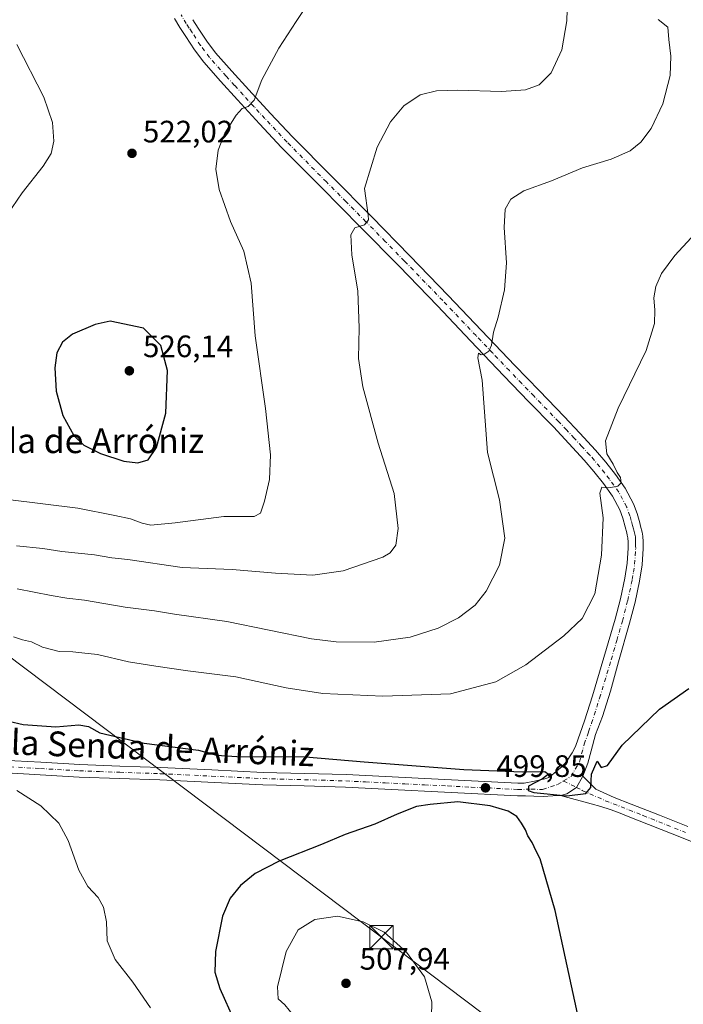
# Model space of a CAD drawing. Units: metres. Extents: x 563231 to 566691, y 4714838 to 4717185.
# Drawn here: x 564362 to 564576, y 4716112 to 4716431 of the extents above; entities that cross this region are included whole.
import ezdxf
from ezdxf.enums import TextEntityAlignment as Align

# ---------------------------------------------------------------- set-up
doc = ezdxf.new("R2010")
doc.units = ezdxf.units.M
doc.header["$MEASUREMENT"] = 0
doc.linetypes.add('DGN Style 4', pattern=[2.6384748266838614, 1.318413404963828, -0.6592067024819142, 0.001648016756204785, -0.6592067024819142])
for name, color, linetype, lineweight in [('Camino Cxs', 7, 'Continuous', 0), ('Camino eje', 30, 'DGN Style 4', 13), ('Cima', 7, 'Continuous', 0), ('Cultivos leñosos CxS', 92, 'Continuous', 0), ('Curva de nivel maestra', 30, 'Continuous', 30), ('Curva de nivel normal', 30, 'Continuous', 0), ('Pista no pavimentada Cxs', 111, 'Continuous', 0), ('Pista no pavimentada eje', 91, 'DGN Style 4', 0), ('Punto de cota en terreno', 7, 'Continuous', 0), ('Rótulo de punto de cota en terreno', 7, 'Continuous', 0), ('Tendido', 6, 'Continuous', 0), ('Texto cartográfico', 7, 'Continuous', 0), ('Torre de tendido puntual', 7, 'Continuous', 0)]:
    doc.layers.add(name, color=color, linetype=linetype, lineweight=lineweight)
doc.styles.add('Style-Arial', font='txt')

# ---------------------------------------------------------------- blocks, each defined once
blk = doc.blocks.new('5PATER')
at = {"layer": 'Cultivos leñosos CxS', "linetype": 'Continuous', "lineweight": 0}
h = blk.add_hatch(color=51, dxfattribs=at)
edge = h.paths.add_edge_path()
edge.add_ellipse((0, 0), major_axis=(-0.1095731443231308, -0.1110710700762829), ratio=0.9994222409660322, start_angle=0, end_angle=360)
blk = doc.blocks.new('5TTEND')
at = {"layer": 'Cima', "color": 7, "linetype": 'Continuous', "lineweight": 0}
for p, q in [((-0.375, 0.3754), (0.375, -0.3746)), ((0.3720000000000001, 0.3784000000000001), (-0.3720000000000001, -0.3776))]:
    blk.add_line(p, q, dxfattribs=at)
at = {"layer": 'Cima', "color": 7, "linetype": 'Continuous', "lineweight": 0, "flags": 128}
blk.add_lwpolyline([(-0.375, -0.3746), (0.375, -0.3746), (0.375, 0.3754), (-0.375, 0.3754), (-0.3720000000000001, -0.3776)], dxfattribs=at)

msp = doc.modelspace()

# ---------------------------------------------------------------- linework, layer by layer
at = {"layer": 'Camino Cxs', "color": 7, "linetype": 'Continuous', "lineweight": 0}
for points in [[(564588.2200999996, 4716160.970100001, 498.5592000000034), (564575.8800999997, 4716165.890100001, 498.4415000000009), (564557.6601, 4716173.190099999, 499.1876000000047), (564555.0100999996, 4716174.2301, 499.2768000000069), (564552.3501000004, 4716175.220100001, 499.3947000000044), (564549.3300999999, 4716176.200099999, 499.5338000000047), (564546.2500999998, 4716176.970100001, 499.6585000000051), (564536.3262999998, 4716179.7575, 499.9159000000073), (564538.3372999998, 4716180.286499999, 499.9392999999982), (564541.4375, 4716182.334899999, 500.0348999999987), (564543.5230999999, 4716186.001499999, 500.1303000000044), (564547.7562999995, 4716181.768300001, 499.835699999996), (564553.6831, 4716179.0165, 499.4802000000054), (564559.1501000002, 4716176.960100001, 499.2078000000038), (564568.2801000001, 4716173.3101, 498.9052999999985), (564577.3901000004, 4716169.6601, 498.5584999999992)], [(564536.3262999998, 4716179.7575, 499.9159000000073), (564538.3372999998, 4716180.286499999, 499.9392999999982), (564541.4375, 4716182.334899999, 500.0348999999987), (564543.5230999999, 4716186.001499999, 500.1303000000044)], [(564543.5230999999, 4716186.001499999, 500.1303000000044), (564547.7562999995, 4716181.768300001, 499.835699999996), (564553.6831, 4716179.0165, 499.4802000000054), (564559.1501000002, 4716176.960100001, 499.2078000000038), (564568.2801000001, 4716173.3101, 498.9052999999985), (564577.3901000004, 4716169.6601, 498.5584999999992)], [(564588.2200999996, 4716160.970100001, 498.5592000000034), (564575.8800999997, 4716165.890100001, 498.4415000000009), (564557.6601, 4716173.190099999, 499.1876000000047), (564555.0100999996, 4716174.2301, 499.2768000000069), (564552.3501000004, 4716175.220100001, 499.3947000000044), (564549.3300999999, 4716176.200099999, 499.5338000000047), (564546.2500999998, 4716176.970100001, 499.6585000000051), (564536.3262999998, 4716179.7575, 499.9159000000073)]]:
    msp.add_polyline3d(points, dxfattribs=at)
at = {"layer": 'Camino eje', "color": 30, "linetype": 'DGN Style 4', "lineweight": 13}
msp.add_polyline3d([(564537.2977, 4716184.422900001, 500.122000000003), (564541.4375, 4716182.334899999, 500.0348999999987), (564543.2981000004, 4716181.344900001, 499.9504000000015), (564550.7726999996, 4716178.037699999, 499.5736000000034), (564558.4051000001, 4716175.075099999, 499.1983000000037), (564562.9700999996, 4716173.2501, 499.0307999999932), (564576.6350999996, 4716167.7751, 498.4967000000034)], dxfattribs=at)
at = {"layer": 'Curva de nivel maestra', "color": 30, "linetype": 'Continuous', "lineweight": 30, "flags": 128}
for points, elevation in [([(564399.7400000002, 4716287.220100001), (564403.1299999999, 4716288.2401), (564405.8200000003, 4716292.1801), (564408.7999999998, 4716303.300100001), (564409.29, 4716317.120100001), (564407.1299999999, 4716325.210100001), (564401.5700000003, 4716330.8201), (564390.8099999996, 4716333.0101), (564385.9100000003, 4716332.020099999), (564378.6500000004, 4716328.840100001), (564375.3700000001, 4716326.210100001), (564373.5999999996, 4716322.7601), (564372.9199999999, 4716317.960100001), (564373.4000000004, 4716310.4301), (564375.5, 4716302.520099999), (564379.0700000003, 4716296.050100001), (564382.2800000003, 4716292.970100001), (564387.6699999999, 4716290.2601), (564395.1900000004, 4716287.790100001), (564399.7400000002, 4716287.220100001)], 525), ([(564358.0199999996, 4716203.7301), (564362.6600000003, 4716202.640100001), (564373.2599999999, 4716201.950099999), (564380.7199999997, 4716202.600099999), (564383.75, 4716202.030099999), (564387.4800000004, 4716200.0101), (564401.7400000002, 4716196.6801), (564419.3499999996, 4716194.370100001), (564425.1399999997, 4716192.7501), (564431.7400000002, 4716192.340100001), (564453.9400000004, 4716192.220100001), (564472.8600000005, 4716190.640100001), (564505.0700000003, 4716188.130100001), (564523.8700000001, 4716187.360099999), (564531.2599999999, 4716187.4301), (564532.3799999999, 4716186.600099999), (564530.4699999997, 4716185.110099999), (564525.9600000001, 4716182.7601), (564525.8899999997, 4716181.340100001), (564527.6799999997, 4716180.720100001), (564538.3200000003, 4716179.600099999), (564544.4600000001, 4716180.4001), (564546.1399999997, 4716182.3101), (564546.29, 4716186.600099999), (564548.0999999996, 4716190.7601), (564549.4600000001, 4716188.7601), (564551.4800000004, 4716189.440099999), (564556.1699999999, 4716196.030099999), (564568.25, 4716207.6601), (564577.8099999996, 4716214.3201)], 500), ([(564542.2800000003, 4716106.780099999), (564534.54, 4716142.550100001), (564529.7599999999, 4716159.220100001), (564528.4400000004, 4716161.720100001), (564527.1900000004, 4716164.470100001), (564525.6900000004, 4716166.640100001), (564525.0300000003, 4716168.640100001), (564523.6900000004, 4716170.8101), (564522.1900000004, 4716172.940099999), (564519.3600000005, 4716174.640100001), (564513.5499999998, 4716176.4001), (564503.0800000001, 4716177.630100001), (564494.2199999997, 4716176.770099999), (564489.8099999996, 4716176.120100001), (564483.5599999996, 4716173.700099999), (564476.3600000005, 4716170.440099999), (564466.6900000004, 4716167.0801), (564459.0300000003, 4716163.860099999), (564445.3600000005, 4716158.5001), (564437.5999999996, 4716154.4801), (564432.9600000001, 4716150.600099999), (564429.5800000001, 4716146.4901), (564427.0899999999, 4716140.6601), (564424.8200000003, 4716129.2601), (564424.5999999996, 4716122.5701), (564426.1799999997, 4716117.290100001), (564430.9100000003, 4716106.970100001)], 500)]:
    msp.add_lwpolyline(points, dxfattribs=dict(at, elevation=elevation))
at = {"layer": 'Curva de nivel normal', "color": 30, "linetype": 'Continuous', "lineweight": 0, "flags": 128}
for points, elevation in [([(564455.7599999999, 4716437.220100001), (564450.8499999996, 4716429.920100001), (564445.3099999996, 4716421.2601), (564439.8200000003, 4716411.100099999), (564437.3200000003, 4716404.520099999), (564435.3700000001, 4716402.420100001), (564433.4800000004, 4716401.8101), (564431.5, 4716399.640100001), (564427.8399999999, 4716393.780099999), (564425.6600000003, 4716388.300100001), (564424.9500000002, 4716382.190099999), (564425.9699999997, 4716375.5601), (564429.7199999997, 4716365.3101), (564434.0099999999, 4716355.720100001), (564436.3099999996, 4716345.380100001), (564437.5999999996, 4716328.270099999), (564441.0199999996, 4716304.870100001), (564442.6200000001, 4716289.840100001), (564442.29, 4716281.8201), (564440.6600000003, 4716274.840100001), (564439.4000000004, 4716271.030099999), (564437.3700000001, 4716269.940099999), (564427.4900000002, 4716269.860099999), (564411.75, 4716267.8101), (564403.9699999997, 4716267.0801), (564401.0999999996, 4716267.7501), (564397.3700000001, 4716269.1801), (564392.3600000005, 4716270.1801), (564380.3499999996, 4716272.590100001), (564357.7000000002, 4716275.4301)], 520), ([(564538.54, 4716437.2301), (564538.3200000003, 4716430.140100001), (564536.6900000004, 4716420.7601), (564533.3099999996, 4716413.3101), (564529.3600000005, 4716409.4301), (564525.0300000003, 4716407.800100001), (564517.25, 4716407.2601), (564503.0899999999, 4716407.7401), (564496.2300000004, 4716407.550100001), (564490.9800000004, 4716406.170100001), (564485.6399999997, 4716402.640100001), (564481.3600000005, 4716397.5101), (564477.0300000003, 4716389.3201), (564472.9800000004, 4716375.950099999), (564474.1900000004, 4716367.3301), (564474.2400000002, 4716365.840100001), (564472.9800000004, 4716364.2401), (564469.8700000001, 4716363.2501), (564468.5800000001, 4716360.9801), (564468.9100000003, 4716354.5101), (564470.7999999998, 4716342.7301), (564471.2999999998, 4716330.890100001), (564471.0599999996, 4716320.940099999), (564472.4500000002, 4716311.860099999), (564477.3799999999, 4716293.600099999), (564482.5599999996, 4716277.360099999), (564483.8799999999, 4716265.9801), (564483.0999999996, 4716260.690099999), (564481.25, 4716258.130100001), (564478.8600000005, 4716256.720100001), (564466.0599999996, 4716252.390100001), (564456.2999999998, 4716250.9001), (564444.2199999997, 4716251.5601), (564430.1699999999, 4716252.8201), (564414.04, 4716253.4301), (564396.5099999999, 4716256.040100001), (564391.3200000003, 4716256.520099999), (564385.7000000002, 4716257.5001), (564375.2100000001, 4716258.5801), (564369.0700000003, 4716259.610099999), (564360.54, 4716260.450099999)], 515), ([(564567.8200000003, 4716430.590100001), (564570.9500000002, 4716428.090100001), (564571.3200000003, 4716424.0801), (564571.9900000002, 4716418.700099999), (564571.7100000001, 4716412.5101), (564569.3200000003, 4716403.2601), (564565.54, 4716395.3301), (564562.2599999999, 4716390.870100001), (564558.8300000001, 4716388.090100001), (564552.6900000004, 4716385.440099999), (564543.3600000005, 4716382.620100001), (564533.3600000005, 4716378.4001), (564524.4500000002, 4716375.1501), (564520.2000000002, 4716372.520099999), (564518.4600000001, 4716369.300100001), (564518.0800000001, 4716363.360099999), (564518.8600000005, 4716351.870100001), (564518.1900000004, 4716343.140100001), (564516.1299999999, 4716334.390100001), (564514.6600000003, 4716329.460100001), (564514.04, 4716325.2601), (564513.1500000004, 4716323.370100001), (564511.5700000003, 4716322.3201), (564510.6200000001, 4716322.140100001), (564509.7999999998, 4716322.7301), (564509.5599999996, 4716321.1501), (564510.9900000002, 4716313.960100001), (564512.7199999997, 4716290.630100001), (564516.5599999996, 4716275.300100001), (564518.2599999999, 4716262.880100001), (564516.54, 4716254.1801), (564512.2599999999, 4716245.780099999), (564508.7599999999, 4716241.280099999), (564503.3600000005, 4716237.130100001), (564496.7800000003, 4716233.790100001), (564487.75, 4716230.880100001), (564476.0800000001, 4716229.270099999), (564463.7800000003, 4716229.440099999), (564455.7999999998, 4716230.4001), (564428.4500000002, 4716236.0101), (564411.5899999999, 4716238.370100001), (564405.1500000004, 4716239.380100001), (564395.6399999997, 4716240.5701), (564382.5099999999, 4716242.880100001), (564376.8399999999, 4716243.5001), (564371.7000000002, 4716244.380100001), (564360.7000000002, 4716246.4801)], 510), ([(564357.5700000003, 4716367.420100001), (564362.4100000003, 4716374.5101), (564369.0999999996, 4716383.170100001), (564371.7699999996, 4716387.280099999), (564372.5999999996, 4716391.190099999), (564372.2000000002, 4716397.2501), (564369.3399999999, 4716405.420100001), (564360.6399999997, 4716422.5001)], 520), ([(564583.8099999996, 4716365.6801), (564573.2599999999, 4716354.2301), (564568.8899999997, 4716348.5101), (564567.0800000001, 4716344.3101), (564566.4199999999, 4716340.540100001), (564566.8099999996, 4716336.620100001), (564566.7000000002, 4716332.290100001), (564563.9199999999, 4716323.5801), (564554.9000000004, 4716304.9101), (564550.8099999996, 4716294.370100001), (564551.2699999996, 4716290.210100001), (564553.2699999996, 4716286.870100001), (564554.6299999999, 4716284.1501), (564555.7199999997, 4716282.5001), (564555.9400000004, 4716280.800100001), (564554.8600000005, 4716279.710100001), (564551.8899999997, 4716279.190099999), (564549.5999999996, 4716279.4301), (564548.9500000002, 4716277.4801), (564550.1100000005, 4716269.460100001), (564549.5099999999, 4716257.4101), (564547.3600000005, 4716244.9001), (564543.29, 4716236.9001), (564537.4100000003, 4716231.280099999), (564525.1100000005, 4716221.960100001), (564515.4299999997, 4716216.4801), (564500.7999999998, 4716212.530099999), (564478.8399999999, 4716211.780099999), (564459.54, 4716212.690099999), (564447.6600000003, 4716214.5001), (564431.4199999999, 4716218.0601), (564415.8600000005, 4716220.0001), (564405.5800000001, 4716221.540100001), (564396.7000000002, 4716222.9001), (564386.7000000002, 4716225.2601), (564381.6600000003, 4716225.8101), (564378.7300000004, 4716226.1601), (564374.3499999996, 4716226.280099999), (564368.9100000003, 4716227.6801), (564365.3899999997, 4716229.350099999), (564362.4600000001, 4716230.0001), (564359.5599999996, 4716230.970100001)], 505), ([(564360.6900000004, 4716181.350099999), (564368.4000000004, 4716176.420100001), (564374.2599999999, 4716170.720100001), (564377.2300000004, 4716165.170100001), (564380.6699999999, 4716155.630100001), (564383.6299999999, 4716150.3301), (564386.9199999999, 4716146.790100001), (564388.6399999997, 4716143.5801), (564389.6100000005, 4716138.880100001), (564389.7999999998, 4716132.7401), (564392.4000000004, 4716126.670100001), (564398.1100000005, 4716119.380100001), (564403.8300000001, 4716111.100099999)], 495), ([(564464.25, 4716140.7501), (564456.9100000003, 4716139.640100001), (564451.5899999999, 4716136.2501), (564447.6900000004, 4716129.3101), (564444.8600000005, 4716117.8101), (564445.0700000003, 4716114.020099999), (564447.2100000001, 4716112.090100001), (564450.0700000003, 4716108.610099999), (564455.2599999999, 4716104.5801), (564464.3300000001, 4716100.800100001), (564472.2999999998, 4716099.4301), (564480.5800000001, 4716099.780099999), (564486.1799999997, 4716100.8201), (564490.7000000002, 4716102.640100001), (564493.3399999999, 4716104.880100001), (564494.6200000001, 4716108.210100001), (564494.7300000004, 4716113.050100001), (564492.3200000003, 4716121.0801), (564486.5, 4716129.090100001), (564479.3600000005, 4716135.530099999), (564472.5800000001, 4716138.880100001), (564464.25, 4716140.7501)], 505)]:
    msp.add_lwpolyline(points, dxfattribs=dict(at, elevation=elevation))
at = {"layer": 'Pista no pavimentada Cxs', "color": 111, "linetype": 'Continuous', "lineweight": 0}
for points in [[(564417.4801000003, 4716430.5101, 523.2638000000006), (564419.2801000001, 4716427.7401, 522.984700000001), (564421.9901000002, 4716423.590100001, 522.5372000000061), (564424.8201000001, 4716419.8101, 522.034599999999), (564430.0601000004, 4716413.880100001, 521.2007000000012), (564435.5601000004, 4716407.880100001, 520.3310000000056), (564442.6001000004, 4716400.190099999, 519.2081999999937), (564449.7001, 4716392.620100001, 518.1594999999943), (564462.4001000002, 4716379.770099999, 516.3929999999964), (564475.1801000005, 4716366.920100001, 514.7458000000044), (564487.6300999997, 4716354.1801, 513.2005000000064), (564500.0301000001, 4716341.380100001, 511.7130999999936), (564510.8000999996, 4716330.050100001, 510.3614999999991), (564521.5401, 4716318.7401, 508.9755000000005), (564529.5000999998, 4716310.4801, 508.031799999997), (564537.5100999996, 4716302.200099999, 506.984500000006), (564542.5401, 4716296.860099999, 506.3516999999993), (564547.5701000001, 4716291.4001, 505.6986000000034), (564550.8901000004, 4716287.5001, 505.3246999999974), (564554.0500999996, 4716283.450099999, 505.0577999999951), (564557.2001, 4716279.050100001, 504.7522000000026), (564559.8800999997, 4716274.050100001, 504.2706000000035), (564561.0500999996, 4716270.860099999, 504.0727999999945), (564561.8901000004, 4716267.880100001, 503.9161000000022), (564562.1601, 4716266.8101, 503.8438000000024), (564562.6401000004, 4716264.890100001, 503.7035000000033), (564562.9001000002, 4716263.590100001, 503.610799999995), (564562.9801000003, 4716261.7301, 503.5105999999942), (564563.0100999996, 4716260.6801, 503.445200000002), (564563.0201000003, 4716259.5101, 503.376099999994), (564562.6801000005, 4716254.2401, 503.0911000000052), (564561.8601000002, 4716249.050100001, 502.8160000000062), (564560.3701, 4716242.170100001, 502.6190999999963), (564558.6300999997, 4716235.440099999, 502.3491000000067), (564555.0201000003, 4716222.920100001, 501.5798000000068), (564552.4508999996, 4716213.434900001, 501.2078000000038), (564549.8309000004, 4716205.254899999, 500.7863000000071), (564547.6249000002, 4716199.382300001, 500.5653000000021), (564546.2500999998, 4716194.190099999, 500.3503000000055), (564545.1105000004, 4716190.129100001, 500.2130000000034), (564543.5230999999, 4716186.001499999, 500.1303000000044), (564541.4375, 4716182.334899999, 500.0348999999987), (564538.3372999998, 4716180.286499999, 499.9392999999982), (564536.3262999998, 4716179.7575, 499.9159000000073), (564533.7730999999, 4716179.558900001, 499.9048999999941), (564530.7200999996, 4716179.390100001, 499.8831999999966), (564527.6601, 4716179.540100001, 499.8600000000006), (564525.0401, 4716179.5801, 499.8467999999993), (564522.4101, 4716179.640100001, 499.8340999999928), (564479.5500999996, 4716181.770099999, 499.4272000000056), (564466.8601000002, 4716182.390100001, 499.1585999999952), (564453.4801000003, 4716182.790100001, 498.9342999999935), (564440.1101000002, 4716183.140100001, 498.5760000000009), (564406.8601000002, 4716184.7401, 497.5693000000028), (564393.8101000004, 4716185.190099999, 497.0445999999939), (564380.7600999996, 4716185.6601, 496.6704000000027), (564368.1700999998, 4716186.390100001, 496.2486000000063), (564355.5800999999, 4716187.130100001, 495.8874999999971)], [(564355.7701000003, 4716191.1801, 496.2358999999997), (564368.4101, 4716190.440099999, 496.6434000000008), (564380.9501, 4716189.710100001, 497.0445000000037), (564393.9501, 4716189.2501, 497.5489999999991), (564407.0301000001, 4716188.800100001, 498.0727000000043), (564423.6801000005, 4716187.9901, 498.3279999999941), (564440.2600999996, 4716187.200099999, 498.6907000000065), (564453.6001000004, 4716186.850099999, 499.0063999999985), (564467.0201000003, 4716186.450099999, 499.3077000000048), (564479.7500999998, 4716185.8201, 499.5301999999938), (564492.4401000004, 4716185.200099999, 499.8273999999947), (564507.5301000001, 4716184.440099999, 499.9207000000025), (564522.5601000004, 4716183.690099999, 499.9499999999971), (564524.5900999998, 4716183.6501, 499.9642000000022), (564527.9101, 4716184.360099999, 500.0519999999961), (564531.2301000003, 4716185.0801, 500.1564000000071), (564532.4901000002, 4716185.5701, 500.2063000000053), (564534.1700999998, 4716186.8301, 500.257500000007), (564535.7701000003, 4716188.2301, 500.3236000000034), (564536.7301000003, 4716189.0101, 500.3610000000045), (564537.7200999996, 4716190.040100001, 500.4088000000047), (564538.5701000001, 4716191.110099999, 500.4640999999974), (564539.2100999998, 4716192.200099999, 500.5130999999965), (564540.0301000001, 4716193.530099999, 500.5573000000004), (564540.6401000004, 4716194.530099999, 500.5813000000053), (564541.2301000003, 4716195.8301, 500.6128000000026), (564544.0100999996, 4716203.850099999, 501.0261000000028), (564546.6001000004, 4716211.9301, 501.5044000000053), (564550.3400999998, 4716224.300100001, 502.3646000000008), (564553.9301000005, 4716236.7301, 503.3119000000006), (564555.6300999997, 4716243.300100001, 503.1560999999929), (564557.0701000001, 4716249.940099999, 503.1566000000021), (564557.8300999999, 4716254.780099999, 503.3647999999957), (564558.1401000004, 4716259.640100001, 503.7356), (564558.1300999997, 4716260.600099999, 503.8237999999984), (564558.1101000002, 4716261.5601, 503.9128999999957), (564558.0500999996, 4716263.0001, 504.043399999995), (564557.8800999997, 4716263.8201, 504.1245000000054), (564557.6801000005, 4716264.630100001, 504.2103999999963), (564557.1801000005, 4716266.610099999, 504.459600000002), (564556.4101, 4716269.360099999, 504.6756000000024), (564555.4200999998, 4716272.050100001, 504.8220000000001), (564553.0500999996, 4716276.470100001, 505.0829999999987), (564550.1401000004, 4716280.530099999, 505.493100000007), (564547.1101000002, 4716284.420100001, 505.9358999999968), (564543.9200999998, 4716288.170100001, 506.6333000000013), (564538.9801000003, 4716293.540100001, 507.0032000000065), (564533.9801000003, 4716298.840100001, 507.3325000000041), (564525.9901000002, 4716307.100099999, 508.2932000000001), (564518.0100999996, 4716315.370100001, 509.2299999999959), (564507.2701000003, 4716326.690099999, 510.5160000000033), (564496.5100999996, 4716338.0101, 511.9409000000014), (564484.1401000004, 4716350.780099999, 513.4339000000036), (564471.7100999998, 4716363.4901, 514.9616999999998), (564458.9401000004, 4716376.340100001, 516.5311999999976), (564446.1901000004, 4716389.2401, 518.1241000000009), (564439.0301000001, 4716396.880100001, 519.210500000001), (564431.9700999996, 4716404.5801, 520.3781000000017), (564426.4401000004, 4716410.620100001, 521.2801999999938), (564421.0401, 4716416.7301, 522.1263000000035), (564418.0000999998, 4716420.790100001, 522.5948000000062), (564415.2001, 4716425.0801, 523.0929000000033), (564413.3300999999, 4716427.950099999, 523.375199999995), (564411.6001000004, 4716430.9001, 523.6831999999995)], [(564355.7701000003, 4716191.1801, 496.2358999999997), (564368.4101, 4716190.440099999, 496.6434000000008), (564380.9501, 4716189.710100001, 497.0445000000037), (564393.9501, 4716189.2501, 497.5489999999991), (564407.0301000001, 4716188.800100001, 498.0727000000043), (564423.6801000005, 4716187.9901, 498.3279999999941), (564440.2600999996, 4716187.200099999, 498.6907000000065), (564453.6001000004, 4716186.850099999, 499.0063999999985), (564467.0201000003, 4716186.450099999, 499.3077000000048), (564479.7500999998, 4716185.8201, 499.5301999999938), (564492.4401000004, 4716185.200099999, 499.8273999999947), (564507.5301000001, 4716184.440099999, 499.9207000000025), (564522.5601000004, 4716183.690099999, 499.9499999999971), (564524.5900999998, 4716183.6501, 499.9642000000022), (564527.9101, 4716184.360099999, 500.0519999999961), (564531.2301000003, 4716185.0801, 500.1564000000071), (564532.4901000002, 4716185.5701, 500.2063000000053), (564534.1700999998, 4716186.8301, 500.257500000007), (564535.7701000003, 4716188.2301, 500.3236000000034), (564536.7301000003, 4716189.0101, 500.3610000000045), (564537.7200999996, 4716190.040100001, 500.4088000000047), (564538.5701000001, 4716191.110099999, 500.4640999999974), (564539.2100999998, 4716192.200099999, 500.5130999999965), (564540.0301000001, 4716193.530099999, 500.5573000000004), (564540.6401000004, 4716194.530099999, 500.5813000000053), (564541.2301000003, 4716195.8301, 500.6128000000026), (564544.0100999996, 4716203.850099999, 501.0261000000028), (564546.6001000004, 4716211.9301, 501.5044000000053), (564550.3400999998, 4716224.300100001, 502.3646000000008), (564553.9301000005, 4716236.7301, 503.3119000000006), (564555.6300999997, 4716243.300100001, 503.1560999999929), (564557.0701000001, 4716249.940099999, 503.1566000000021), (564557.8300999999, 4716254.780099999, 503.3647999999957), (564558.1401000004, 4716259.640100001, 503.7356), (564558.1300999997, 4716260.600099999, 503.8237999999984), (564558.1101000002, 4716261.5601, 503.9128999999957), (564558.0500999996, 4716263.0001, 504.043399999995), (564557.8800999997, 4716263.8201, 504.1245000000054), (564557.6801000005, 4716264.630100001, 504.2103999999963), (564557.1801000005, 4716266.610099999, 504.459600000002), (564556.4101, 4716269.360099999, 504.6756000000024), (564555.4200999998, 4716272.050100001, 504.8220000000001), (564553.0500999996, 4716276.470100001, 505.0829999999987), (564550.1401000004, 4716280.530099999, 505.493100000007), (564547.1101000002, 4716284.420100001, 505.9358999999968), (564543.9200999998, 4716288.170100001, 506.6333000000013), (564538.9801000003, 4716293.540100001, 507.0032000000065), (564533.9801000003, 4716298.840100001, 507.3325000000041), (564525.9901000002, 4716307.100099999, 508.2932000000001), (564518.0100999996, 4716315.370100001, 509.2299999999959), (564507.2701000003, 4716326.690099999, 510.5160000000033), (564496.5100999996, 4716338.0101, 511.9409000000014), (564484.1401000004, 4716350.780099999, 513.4339000000036), (564471.7100999998, 4716363.4901, 514.9616999999998), (564458.9401000004, 4716376.340100001, 516.5311999999976), (564446.1901000004, 4716389.2401, 518.1241000000009), (564439.0301000001, 4716396.880100001, 519.210500000001), (564431.9700999996, 4716404.5801, 520.3781000000017), (564426.4401000004, 4716410.620100001, 521.2801999999938), (564421.0401, 4716416.7301, 522.1263000000035), (564418.0000999998, 4716420.790100001, 522.5948000000062), (564415.2001, 4716425.0801, 523.0929000000033), (564413.3300999999, 4716427.950099999, 523.375199999995), (564411.6001000004, 4716430.9001, 523.6831999999995)], [(564417.4801000003, 4716430.5101, 523.2638000000006), (564419.2801000001, 4716427.7401, 522.984700000001), (564421.9901000002, 4716423.590100001, 522.5372000000061), (564424.8201000001, 4716419.8101, 522.034599999999), (564430.0601000004, 4716413.880100001, 521.2007000000012), (564435.5601000004, 4716407.880100001, 520.3310000000056), (564442.6001000004, 4716400.190099999, 519.2081999999937), (564449.7001, 4716392.620100001, 518.1594999999943), (564462.4001000002, 4716379.770099999, 516.3929999999964), (564475.1801000005, 4716366.920100001, 514.7458000000044), (564487.6300999997, 4716354.1801, 513.2005000000064), (564500.0301000001, 4716341.380100001, 511.7130999999936), (564510.8000999996, 4716330.050100001, 510.3614999999991), (564521.5401, 4716318.7401, 508.9755000000005), (564529.5000999998, 4716310.4801, 508.031799999997), (564537.5100999996, 4716302.200099999, 506.984500000006), (564542.5401, 4716296.860099999, 506.3516999999993), (564547.5701000001, 4716291.4001, 505.6986000000034), (564550.8901000004, 4716287.5001, 505.3246999999974), (564554.0500999996, 4716283.450099999, 505.0577999999951), (564557.2001, 4716279.050100001, 504.7522000000026), (564559.8800999997, 4716274.050100001, 504.2706000000035), (564561.0500999996, 4716270.860099999, 504.0727999999945), (564561.8901000004, 4716267.880100001, 503.9161000000022), (564562.1601, 4716266.8101, 503.8438000000024), (564562.6401000004, 4716264.890100001, 503.7035000000033), (564562.9001000002, 4716263.590100001, 503.610799999995), (564562.9801000003, 4716261.7301, 503.5105999999942), (564563.0100999996, 4716260.6801, 503.445200000002), (564563.0201000003, 4716259.5101, 503.376099999994), (564562.6801000005, 4716254.2401, 503.0911000000052), (564561.8601000002, 4716249.050100001, 502.8160000000062), (564560.3701, 4716242.170100001, 502.6190999999963), (564558.6300999997, 4716235.440099999, 502.3491000000067), (564555.0201000003, 4716222.920100001, 501.5798000000068), (564552.4508999996, 4716213.434900001, 501.2078000000038), (564549.8309000004, 4716205.254899999, 500.7863000000071), (564547.6249000002, 4716199.382300001, 500.5653000000021), (564546.2500999998, 4716194.190099999, 500.3503000000055), (564545.1105000004, 4716190.129100001, 500.2130000000034), (564543.5230999999, 4716186.001499999, 500.1303000000044)], [(564536.3262999998, 4716179.7575, 499.9159000000073), (564533.7730999999, 4716179.558900001, 499.9048999999941), (564530.7200999996, 4716179.390100001, 499.8831999999966), (564527.6601, 4716179.540100001, 499.8600000000006), (564525.0401, 4716179.5801, 499.8467999999993), (564522.4101, 4716179.640100001, 499.8340999999928), (564479.5500999996, 4716181.770099999, 499.4272000000056), (564466.8601000002, 4716182.390100001, 499.1585999999952), (564453.4801000003, 4716182.790100001, 498.9342999999935), (564440.1101000002, 4716183.140100001, 498.5760000000009), (564406.8601000002, 4716184.7401, 497.5693000000028), (564393.8101000004, 4716185.190099999, 497.0445999999939), (564380.7600999996, 4716185.6601, 496.6704000000027), (564368.1700999998, 4716186.390100001, 496.2486000000063), (564355.5800999999, 4716187.130100001, 495.8874999999971)], [(564536.3262999998, 4716179.7575, 499.9159000000073), (564538.3372999998, 4716180.286499999, 499.9392999999982), (564541.4375, 4716182.334899999, 500.0348999999987), (564543.5230999999, 4716186.001499999, 500.1303000000044)]]:
    msp.add_polyline3d(points, dxfattribs=at)
at = {"layer": 'Pista no pavimentada eje', "color": 91, "linetype": 'DGN Style 4', "lineweight": 0}
for points in [[(564537.2977, 4716184.422900001, 500.122000000003), (564539.7131000003, 4716185.8957, 500.1687999999995), (564542.3931, 4716190.5209, 500.3352000000014), (564543.9801000003, 4716196.3201, 500.5154000000039), (564545.3701, 4716200.3301, 500.6950999999972), (564546.3251, 4716203.075099999, 500.8157999999967), (564548.9301000005, 4716211.2051, 501.2266999999993), (564552.6801000005, 4716223.610099999, 501.7743999999948), (564554.4751000004, 4716229.825099999, 502.2127000000037), (564556.2801000001, 4716236.085100001, 502.7522000000026), (564558.0000999998, 4716242.735099999, 502.7391999999964), (564559.4650999998, 4716249.495100001, 502.9545000000071), (564559.8450999996, 4716251.915100001, 503.0817999999999), (564560.2550999997, 4716254.5101, 503.2372999999934), (564560.5800999999, 4716259.575099999, 503.5788999999932), (564560.5724999999, 4716260.4001, 503.6394), (564560.5525000002, 4716261.3825, 503.7121999999945), (564560.5151000004, 4716262.3651, 503.7869000000064), (564560.4751000004, 4716263.295100001, 503.8460999999952), (564560.3025000002, 4716264.1501, 503.9125000000058), (564560.0950999996, 4716265.0175, 503.9860000000045), (564559.8574999999, 4716265.967499999, 504.071299999996), (564559.6025, 4716266.977499999, 504.1667000000016), (564559.1501000002, 4716268.620100001, 504.2676999999967), (564558.7301000003, 4716270.110099999, 504.3279999999941), (564557.6501000002, 4716273.050100001, 504.4823000000034), (564555.1250999998, 4716277.7601, 504.9054000000033), (564552.0950999996, 4716281.9901, 505.3099999999977), (564550.5800999999, 4716283.9351, 505.4734000000026), (564549.0000999998, 4716285.960100001, 505.6411999999983), (564545.7451, 4716289.7851, 506.1282999999967), (564543.2301000003, 4716292.515100001, 506.4208999999974), (564540.7600999996, 4716295.200099999, 506.6604999999981), (564538.2451, 4716297.870100001, 506.8368000000046), (564535.7451, 4716300.520099999, 507.1539000000049), (564527.7451, 4716308.790100001, 508.1612000000023), (564523.7651000004, 4716312.920100001, 508.6475000000065), (564519.7751000002, 4716317.0551, 509.1181999999972), (564514.4051000001, 4716322.715100001, 509.781799999997), (564509.0351, 4716328.370100001, 510.4581999999937), (564498.2701000003, 4716339.6951, 511.859500000006), (564485.8850999996, 4716352.4801, 513.3782000000066), (564479.6700999998, 4716358.835100001, 514.1374999999971), (564473.4451000001, 4716365.2051, 514.9121000000014), (564467.0551000005, 4716371.630100001, 515.7354999999952), (564460.6700999998, 4716378.0551, 516.5378999999957), (564447.9451000001, 4716390.9301, 518.224000000002), (564444.3651000002, 4716394.7501, 518.7099000000017), (564440.8151000004, 4716398.5351, 519.2603999999993), (564437.2851, 4716402.3851, 519.8604999999952), (564433.7651000004, 4716406.2301, 520.3839000000007), (564431.0151000004, 4716409.2301, 520.8154999999971), (564428.2500999998, 4716412.2501, 521.2844000000041), (564422.9301000005, 4716418.270099999, 522.0812000000005), (564419.9951, 4716422.190099999, 522.5467000000062), (564417.2401000002, 4716426.4101, 522.9897000000057), (564416.3400999998, 4716427.795100001, 523.1472000000067), (564415.4051000001, 4716429.2301, 523.2982000000047), (564413.7401000002, 4716432.0701, 523.5265000000073)], [(564355.6750999996, 4716189.155099999, 496.0866999999998), (564368.2901, 4716188.415100001, 496.4814999999944), (564380.8551000003, 4716187.6851, 496.8481000000029), (564387.3800999997, 4716187.450099999, 497.0108999999939), (564393.8800999997, 4716187.220100001, 497.2452000000048), (564406.9451000001, 4716186.770099999, 497.7244000000064), (564415.2701000003, 4716186.3651, 497.8019999999961), (564423.5800999999, 4716185.965100001, 498.1175999999978), (564431.8701, 4716185.5701, 498.4997000000003), (564440.1851000004, 4716185.170100001, 498.6343000000052), (564453.5401, 4716184.8201, 498.9703000000009), (564466.9401000004, 4716184.420100001, 499.227899999998), (564473.3051000005, 4716184.1051, 499.3077000000048), (564479.6501000002, 4716183.795100001, 499.4336000000039), (564485.9951, 4716183.4801, 499.5902999999962), (564492.3400999998, 4716183.170100001, 499.641499999998), (564499.8800999997, 4716182.795100001, 499.664300000004), (564507.4250999996, 4716182.415100001, 499.7318999999989), (564522.4851000002, 4716181.665100001, 499.8383000000031), (564526.7855000002, 4716181.736300001, 499.8819999999978), (564530.5055, 4716181.662500001, 499.943299999999), (564535.3739, 4716183.2499, 500.0728999999993), (564537.2977, 4716184.422900001, 500.122000000003)]]:
    msp.add_polyline3d(points, dxfattribs=at)
at = {"layer": 'Tendido', "color": 6, "linetype": 'Continuous', "lineweight": 0}
msp.add_polyline3d([(565301.4793999996, 4714859.241599999, 465.9842999999965), (565254.1645999998, 4714975.193200001, 468.6027999999933), (565205.6246999997, 4715093.654300001, 472.9593000000023), (565160.4567, 4715202.611099999, 477.4182000000001), (565110.3975000001, 4715324.743000001, 492.5967999999993), (565082.8348000003, 4715392.0777, 493.8270000000048), (564994.4709000001, 4715606.3925, 481.0534000000043), (564913.0319999997, 4715805.977, 498.5053999999946), (564767.2199999997, 4715915.41, 491.7394999999961), (564660.5026000004, 4715995.916400001, 489.4532999999938), (564565.0623000005, 4716068.5557, 498.7084999999934), (564478.4469, 4716133.9287, 506.261599999998), (564299.6278999997, 4716268.8334, 514.2709000000032), (564196.1887999997, 4716347.1193, 512.5786999999982), (564078.5434999998, 4716520.6187, 503.9459999999963), (564006.3120999997, 4716628.9658, 519.1420999999973), (563949.1754999999, 4716713.8731, 518.2529999999971), (563831.0256000003, 4716889.521600001, 517.8657999999997), (563713.2750000004, 4717064.3388, 531.876099999994), (563650.7023, 4717157.360500001, 527.877800000002)], dxfattribs=at)

# ---------------------------------------------------------------- block references
at = {"layer": 'Punto de cota en terreno', "color": 7, "linetype": 'Continuous', "lineweight": 0, "xscale": 10, "yscale": 10, "zscale": 10}
for p in [(564397.8600000005, 4716387.300000001, 522.0200000000041), (564397, 4716317, 526.1399999999994), (564512.0599999996, 4716182.189999999, 499.8500000000058), (564467, 4716119, 507.9400000000023)]:
    msp.add_blockref('5PATER', p, dxfattribs=at)
at = {"layer": 'Torre de tendido puntual', "color": 7, "linetype": 'Continuous', "lineweight": 0, "xscale": 10, "yscale": 10, "zscale": 10}
msp.add_blockref('5TTEND', (564478.4469, 4716133.9287, 506.261599999998), dxfattribs=at)

# ---------------------------------------------------------------- texts
at = {"layer": 'Rótulo de punto de cota en terreno', "color": 7, "linetype": 'Continuous', "lineweight": 0, "style": 'Style-Arial'}
for s, p in [('522,02', (564401.3877999998, 4716390.8278)), ('526,14', (564401.4096999997, 4716321.409700001)), ('499,85', (564515.5878, 4716185.717800001)), ('507,94', (564471.4096999997, 4716123.409700001))]:
    msp.add_text(s, height=7.000000000000002, dxfattribs=at).set_placement(p)
at = {"layer": 'Texto cartográfico', "color": 7, "linetype": 'Continuous', "lineweight": 0, "style": 'Style-Arial'}
msp.add_text('La Senda de Arróniz', height=8, dxfattribs=at).set_placement((564370.7076487808, 4716294.40015), align=Align.MIDDLE_CENTER)
msp.add_text('Camino de la Senda de Arróniz', height=8, rotation=357.730458190205, dxfattribs=at).set_placement((564379.1675613584, 4716196.199558399), align=Align.MIDDLE_CENTER)

doc.saveas('drawing.dxf')
